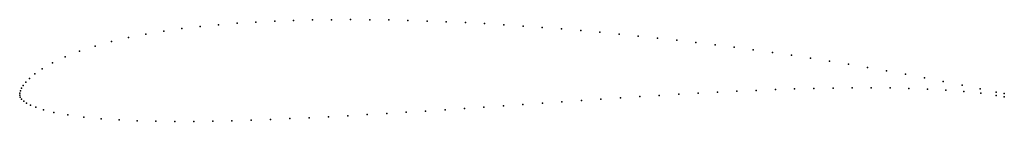
# Model space of a CAD drawing. Units: metres. Extents: x 0 to 1, y -0.03 to 0.08.
import ezdxf

# ---------------------------------------------------------------- set-up
doc = ezdxf.new("R2010")
doc.units = ezdxf.units.M

msp = doc.modelspace()

# ---------------------------------------------------------------- linework, layer by layer
for p in [(0.20194, 0.071794), (0.22086, 0.073298), (0.23986, 0.07451), (0.25896, 0.075461), (0.27822, 0.076172), (0.29749, 0.076655), (0.31675, 0.076928), (0.33611, 0.077005), (0.35549, 0.076899), (0.3749, 0.076617), (0.3943, 0.076172), (0.41377, 0.075568), (0.43324, 0.074814), (0.45272, 0.073916), (0.47222, 0.07288), (0.49169, 0.071714), (0.51121, 0.070419), (0.12824, 0.062219), (0.1463, 0.065228), (0.16464, 0.0678), (0.18318, 0.069972), (0.53075, 0.069001), (0.55026, 0.067468), (0.56975, 0.065821), (0.58927, 0.06406), (0.60876, 0.062193), (0.62828, 0.060215), (0.07659, 0.050079), (0.09325, 0.05469), (0.11055, 0.058729), (0.6478, 0.05813), (0.66725, 0.055948), (0.6867, 0.053662), (0.70621, 0.051263), (0.06071, 0.044856), (0.72562, 0.048772), (0.74507, 0.046171), (0.76448, 0.043469), (0.78386, 0.040663), (0.03328, 0.032995), (0.04606, 0.039083), (0.80325, 0.037745), (0.82257, 0.03472), (0.84187, 0.03158), (0.01525, 0.021588), (0.0229, 0.026981), (0.86115, 0.028319), (0.88043, 0.024933), (0.89964, 0.021432), (0.00626, 0.013213), (0.00994, 0.017044), (0.91887, 0.017804), (0.93807, 0.01406), (0.95716, 0.01024), (0, 0), (0, 0), (0.00008, 0.00196), (0.00076, 0.00448), (0.00193, 0.007061), (0.00368, 0.009907), (0.66932, 0.000869), (0.68902, 0.001989), (0.70867, 0.003038), (0.72831, 0.004006), (0.74793, 0.004882), (0.76753, 0.005653), (0.78703, 0.006306), (0.80654, 0.006831), (0.82603, 0.007209), (0.8454, 0.007424), (0.86473, 0.007459), (0.88399, 0.007289), (0.90309, 0.006879), (0.92203, 0.006185), (0.94065, 0.00515), (0.95884, 0.00371), (0.97555, 0.00649), (0.97624, 0.00186), (0.9917, 0.0032), (1, 0.00161), (0.00049, -0.002103), (0.00193, -0.00414), (0.00405, -0.006039), (0.007, -0.008017), (0.51112, -0.009548), (0.53093, -0.008179), (0.55074, -0.006814), (0.57056, -0.005459), (0.59033, -0.004124), (0.61009, -0.002816), (0.62984, -0.001542), (0.64958, -0.000312), (0.99175, -0.00027), (1, -0.00161), (0.01093, -0.010079), (0.01635, -0.012336), (0.02406, -0.01486), (0.03478, -0.01755), (0.35296, -0.019857), (0.37273, -0.01868), (0.3925, -0.017459), (0.41223, -0.016204), (0.43203, -0.014915), (0.45181, -0.013598), (0.47155, -0.012265), (0.49133, -0.010913), (0.04879, -0.020161), (0.06507, -0.022359), (0.08262, -0.024049), (0.10088, -0.025272), (0.11947, -0.026085), (0.13838, -0.026565), (0.15744, -0.026752), (0.1767, -0.026707), (0.19602, -0.02646), (0.21546, -0.026039), (0.23499, -0.02546), (0.25458, -0.02476), (0.27422, -0.023945), (0.29387, -0.023035), (0.31357, -0.022042), (0.3333, -0.020976)]:
    msp.add_point(p)

doc.saveas('drawing.dxf')
